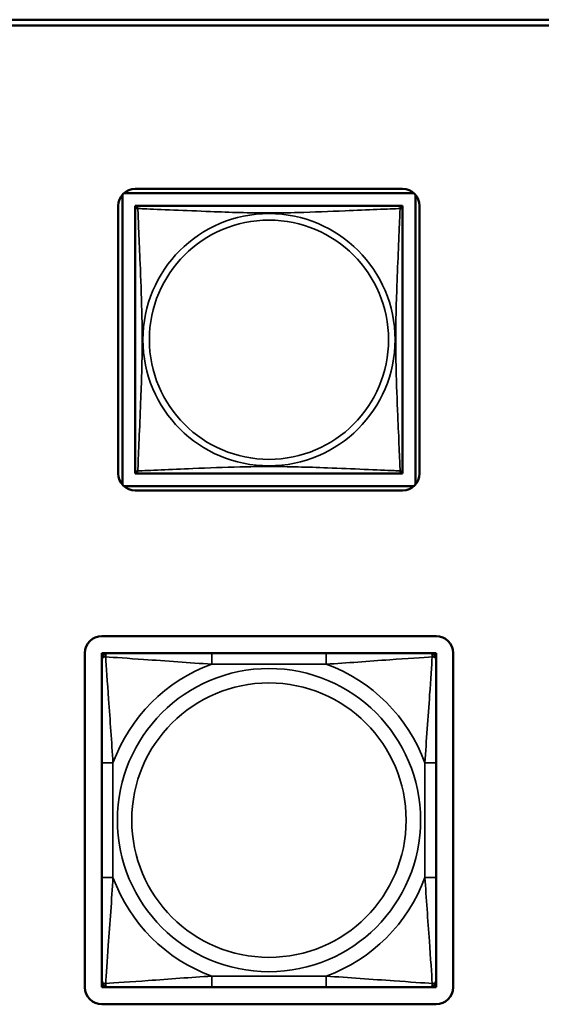
# Model space of a CAD drawing. Units: inches. Extents: x 5.8 to 92.9, y 3.3 to 45.2.
# Drawn here: x 42.4 to 43.3, y 11.9 to 13.7 of the extents above; entities that cross this region are included whole.
import ezdxf

# ---------------------------------------------------------------- set-up
doc = ezdxf.new("R2010")
doc.units = ezdxf.units.IN
doc.header["$MEASUREMENT"] = 0
doc.layers.add('Visible (ANSI)', color=7, linetype='Continuous', lineweight=50)
doc.layers.add('Visible Narrow (ANSI)', color=7, linetype='Continuous', lineweight=35)

msp = doc.modelspace()

# ---------------------------------------------------------------- linework, layer by layer
at = {"layer": 'Visible (ANSI)'}
for p, q in [((35.0882, 13.6782), (49.051, 13.6782)), ((49.051, 13.6682), (35.0882, 13.6682)), ((42.5916, 13.3792), (43.064, 13.3792)), ((42.5689, 12.857), (42.5689, 13.3688)), ((42.5719, 13.3718), (43.0837, 13.3718)), ((43.0867, 13.3688), (43.0867, 12.857)), ((42.5616, 12.8767), (42.5616, 13.3492)), ((42.5916, 13.3434), (42.5916, 13.3492)), ((42.5916, 13.3492), (42.5974, 13.3492)), ((42.5916, 13.3433), (42.5916, 12.8826)), ((43.0581, 13.3492), (42.5975, 13.3492)), ((43.0582, 13.3492), (43.064, 13.3492)), ((43.064, 13.3492), (43.064, 13.3433)), ((43.064, 12.8826), (43.064, 13.3433)), ((43.094, 13.3492), (43.094, 12.8767)), ((42.5916, 12.8767), (42.5916, 12.8825)), ((42.5975, 12.8767), (42.5916, 12.8767)), ((42.5975, 12.8767), (43.0581, 12.8767)), ((43.064, 12.8767), (43.0581, 12.8767)), ((43.064, 12.8826), (43.064, 12.8767)), ((43.0837, 12.8541), (42.5719, 12.8541)), ((43.064, 12.8467), (42.5916, 12.8467)), ((42.5325, 12.5895), (43.1231, 12.5895)), ((42.5025, 11.969), (42.5025, 12.5595)), ((42.5325, 12.5595), (42.5384, 12.5595)), ((42.5325, 12.5536), (42.5325, 12.5595)), ((42.5384, 12.5595), (42.5443, 12.5595)), ((42.7266, 12.5595), (42.5443, 12.5595)), ((42.9289, 12.5595), (42.7266, 12.5595)), ((43.1113, 12.5595), (42.9289, 12.5595)), ((43.1113, 12.5595), (43.1172, 12.5595)), ((43.1172, 12.5595), (43.1231, 12.5595)), ((43.1231, 12.5595), (43.1231, 12.5536)), ((43.1531, 12.5595), (43.1531, 11.969)), ((42.5325, 12.5477), (42.5325, 12.5536)), ((42.5325, 12.5477), (42.5325, 12.3654)), ((43.1231, 12.5536), (43.1231, 12.5477)), ((43.1231, 12.3654), (43.1231, 12.5477)), ((42.5325, 12.3654), (42.5325, 12.1631)), ((43.1231, 12.1631), (43.1231, 12.3654)), ((42.5325, 12.1631), (42.5325, 11.9808)), ((43.1231, 11.9808), (43.1231, 12.1631)), ((42.5325, 11.9749), (42.5325, 11.9808)), ((42.5325, 11.969), (42.5325, 11.9749)), ((42.5384, 11.969), (42.5325, 11.969)), ((42.5443, 11.969), (42.5384, 11.969)), ((42.5443, 11.969), (42.7266, 11.969)), ((42.7266, 11.969), (42.9289, 11.969)), ((42.9289, 11.969), (43.1113, 11.969)), ((43.1172, 11.969), (43.1113, 11.969)), ((43.1231, 11.969), (43.1172, 11.969)), ((43.1231, 11.9808), (43.1231, 11.9749)), ((43.1231, 11.9749), (43.1231, 11.969)), ((43.1231, 11.939), (42.5325, 11.939))]:
    msp.add_line(p, q, dxfattribs=at)
for centre, radius, start, end in [((42.5916, 13.3492), 0.03, 90, 180), ((43.064, 13.3492), 0.03, 0, 90), ((42.5975, 13.3433), 0.00591, 90, 180), ((43.0581, 13.3433), 0.00591, 0, 90), ((42.5916, 12.8767), 0.03, 180, 270), ((42.5975, 12.8826), 0.00591, 180, 270), ((43.0581, 12.8826), 0.00591, 270, 360), ((43.064, 12.8767), 0.03, 270, 0), ((42.5325, 12.5595), 0.03, 90, 180), ((43.1231, 12.5595), 0.03, 0, 90), ((42.5384, 12.5536), 0.00591, 90, 180), ((42.5443, 12.5477), 0.0118, 90, 180), ((43.1113, 12.5477), 0.0118, 0, 90), ((43.1172, 12.5536), 0.00591, 0, 90), ((42.5325, 11.969), 0.03, 180, 270), ((42.5443, 11.9808), 0.0118, 180, 270), ((42.5384, 11.9749), 0.00591, 180, 270), ((43.1113, 11.9808), 0.0118, 270, 0), ((43.1172, 11.9749), 0.00591, 270, 0), ((43.1231, 11.969), 0.03, 270, 0)]:
    msp.add_arc(centre, radius, start, end, dxfattribs=at)
at = {"layer": 'Visible Narrow (ANSI)'}
for p, q in [((42.7266, 12.5595), (42.7266, 12.5398)), ((42.9289, 12.5595), (42.9289, 12.5398)), ((42.7266, 12.5398), (42.9289, 12.5398)), ((42.5325, 12.3654), (42.5522, 12.3654)), ((42.5522, 12.1631), (42.5522, 12.3654)), ((43.1034, 12.3654), (43.1034, 12.1631)), ((43.1231, 12.3654), (43.1034, 12.3654)), ((42.5325, 12.1631), (42.5522, 12.1631)), ((43.1231, 12.1631), (43.1034, 12.1631)), ((42.9289, 11.9887), (42.7266, 11.9887)), ((42.7266, 11.969), (42.7266, 11.9887)), ((42.9289, 11.969), (42.9289, 11.9887))]:
    msp.add_line(p, q, dxfattribs=at)
for centre, radius in [((42.8278, 13.1129), 0.2227), ((42.8278, 13.1129), 0.2113), ((42.8278, 12.2643), 0.2678), ((42.8278, 12.2643), 0.2424)]:
    msp.add_circle(centre, radius, dxfattribs=at)
for start, end in [(110.1547, 159.8453), (20.1547, 69.8453), (200.1547, 249.8453), (290.1547, 339.8453)]:
    msp.add_arc((42.8278, 12.2643), 0.2936, start, end, dxfattribs=at)
for points, knots in [([(42.5916, 13.3433), (42.5916, 13.3433), (42.5916, 13.3435), (42.5916, 13.3438), (42.5917, 13.3439), (42.5918, 13.3442), (42.5919, 13.3443), (42.592, 13.3445), (42.5921, 13.3445), (42.5923, 13.3447), (42.5925, 13.3448), (42.5931, 13.345), (42.5936, 13.345), (42.5947, 13.3449), (42.5954, 13.3448), (42.5961, 13.3446)], [-0.0844808, -0.0844808, -0.0844808, -0.0844808, -0.06943799, -0.06943799, -0.05587828, -0.05587828, -0.04740346, -0.04740346, -0.04210669, -0.04210669, -0.03151317, -0.03151317, -0.01456352, -0.01456352, 0.00026741, 0.00026741, 0.00026741, 0.00026741]), ([(42.5961, 13.3446), (42.5959, 13.3454), (42.5958, 13.346), (42.5957, 13.3472), (42.5958, 13.3476), (42.596, 13.3482), (42.596, 13.3484), (42.5962, 13.3486), (42.5963, 13.3487), (42.5964, 13.3488), (42.5965, 13.3489), (42.5968, 13.3491), (42.597, 13.3491), (42.5973, 13.3492), (42.5974, 13.3492), (42.5975, 13.3492)], [-0.00026741, -0.00026741, -0.00026741, -0.00026741, 0.01456352, 0.01456352, 0.03151317, 0.03151317, 0.04210669, 0.04210669, 0.04740346, 0.04740346, 0.05587828, 0.05587828, 0.06943799, 0.06943799, 0.0844808, 0.0844808, 0.0844808, 0.0844808]), ([(42.5961, 12.8813), (42.5962, 12.8841), (42.5964, 12.8876), (42.5965, 12.8916), (42.5976, 12.9192), (42.5997, 12.9662), (42.6014, 13.0097), (42.6028, 13.0447), (42.6038, 13.0789), (42.6038, 13.1129), (42.6038, 13.13), (42.6036, 13.147), (42.6031, 13.1642), (42.6025, 13.1917), (42.6013, 13.2198), (42.6002, 13.2475), (42.5993, 13.267), (42.5985, 13.2864), (42.5978, 13.3037), (42.597, 13.3208), (42.5965, 13.3358), (42.5961, 13.3446)], [-1.657319, -1.657319, -1.657319, -1.657319, -1.610774, -1.610774, -1.610774, -1.289425, -1.289425, -1.289425, -1.03154, -1.03154, -1.03154, -0.902598, -0.902598, -0.902598, -0.69629, -0.69629, -0.69629, -0.550532, -0.550532, -0.550532, -0.405761, -0.405761, -0.405761, -0.405761]), ([(42.5961, 13.3446), (42.599, 13.3445), (42.6024, 13.3444), (42.6064, 13.3442), (42.6341, 13.3431), (42.6811, 13.341), (42.7246, 13.3393), (42.7595, 13.3379), (42.7937, 13.3369), (42.8278, 13.3369), (42.8448, 13.3369), (42.8619, 13.3372), (42.8791, 13.3376), (42.9065, 13.3383), (42.9347, 13.3394), (42.9623, 13.3406), (42.9819, 13.3414), (43.0012, 13.3423), (43.0185, 13.343), (43.0357, 13.3437), (43.0507, 13.3443), (43.0595, 13.3446)], [-1.657319, -1.657319, -1.657319, -1.657319, -1.610774, -1.610774, -1.610774, -1.289425, -1.289425, -1.289425, -1.03154, -1.03154, -1.03154, -0.902598, -0.902598, -0.902598, -0.69629, -0.69629, -0.69629, -0.550532, -0.550532, -0.550532, -0.405761, -0.405761, -0.405761, -0.405761]), ([(43.0595, 13.3446), (43.0594, 13.3418), (43.0592, 13.3383), (43.0591, 13.3343), (43.058, 13.3067), (43.0559, 13.2597), (43.0542, 13.2161), (43.0528, 13.1812), (43.0518, 13.147), (43.0518, 13.1129), (43.0518, 13.0959), (43.052, 13.0789), (43.0524, 13.0617), (43.0531, 13.0342), (43.0543, 13.0061), (43.0554, 12.9784), (43.0563, 12.9588), (43.0571, 12.9395), (43.0578, 12.9222), (43.0585, 12.905), (43.0591, 12.8901), (43.0595, 12.8813)], [-1.657319, -1.657319, -1.657319, -1.657319, -1.610774, -1.610774, -1.610774, -1.289425, -1.289425, -1.289425, -1.03154, -1.03154, -1.03154, -0.902598, -0.902598, -0.902598, -0.69629, -0.69629, -0.69629, -0.550532, -0.550532, -0.550532, -0.405761, -0.405761, -0.405761, -0.405761]), ([(43.0581, 13.3492), (43.0582, 13.3492), (43.0583, 13.3492), (43.0586, 13.3491), (43.0588, 13.3491), (43.0591, 13.3489), (43.0592, 13.3488), (43.0593, 13.3487), (43.0594, 13.3486), (43.0595, 13.3484), (43.0596, 13.3482), (43.0598, 13.3476), (43.0599, 13.3472), (43.0598, 13.346), (43.0597, 13.3454), (43.0595, 13.3446)], [-0.0844808, -0.0844808, -0.0844808, -0.0844808, -0.06943799, -0.06943799, -0.05587828, -0.05587828, -0.04740346, -0.04740346, -0.04210669, -0.04210669, -0.03151317, -0.03151317, -0.01456352, -0.01456352, 0.00026741, 0.00026741, 0.00026741, 0.00026741]), ([(43.0595, 13.3446), (43.0602, 13.3448), (43.0609, 13.3449), (43.062, 13.345), (43.0625, 13.345), (43.0631, 13.3448), (43.0633, 13.3447), (43.0635, 13.3445), (43.0636, 13.3445), (43.0637, 13.3443), (43.0638, 13.3442), (43.0639, 13.3439), (43.064, 13.3438), (43.064, 13.3435), (43.064, 13.3433), (43.064, 13.3433)], [-0.00026741, -0.00026741, -0.00026741, -0.00026741, 0.01456352, 0.01456352, 0.03151317, 0.03151317, 0.04210669, 0.04210669, 0.04740346, 0.04740346, 0.05587828, 0.05587828, 0.06943799, 0.06943799, 0.0844808, 0.0844808, 0.0844808, 0.0844808]), ([(43.0595, 12.8813), (43.0566, 12.8814), (43.0532, 12.8815), (43.0491, 12.8817), (43.0215, 12.8828), (42.9745, 12.8849), (42.931, 12.8866), (42.8961, 12.8879), (42.8619, 12.8889), (42.8278, 12.8889), (42.8108, 12.8889), (42.7937, 12.8887), (42.7765, 12.8883), (42.749, 12.8876), (42.7209, 12.8865), (42.6932, 12.8853), (42.6737, 12.8845), (42.6543, 12.8836), (42.6371, 12.8829), (42.6199, 12.8822), (42.6049, 12.8816), (42.5961, 12.8813)], [-1.657319, -1.657319, -1.657319, -1.657319, -1.610774, -1.610774, -1.610774, -1.289425, -1.289425, -1.289425, -1.03154, -1.03154, -1.03154, -0.902598, -0.902598, -0.902598, -0.69629, -0.69629, -0.69629, -0.550532, -0.550532, -0.550532, -0.405761, -0.405761, -0.405761, -0.405761]), ([(42.5961, 12.8813), (42.5954, 12.8811), (42.5947, 12.8809), (42.5936, 12.8809), (42.5931, 12.8809), (42.5925, 12.8811), (42.5923, 12.8812), (42.5921, 12.8814), (42.592, 12.8814), (42.5919, 12.8816), (42.5918, 12.8817), (42.5917, 12.8819), (42.5916, 12.8821), (42.5916, 12.8824), (42.5916, 12.8825), (42.5916, 12.8826)], [-0.00026741, -0.00026741, -0.00026741, -0.00026741, 0.01456352, 0.01456352, 0.03151317, 0.03151317, 0.04210669, 0.04210669, 0.04740346, 0.04740346, 0.05587828, 0.05587828, 0.06943799, 0.06943799, 0.0844808, 0.0844808, 0.0844808, 0.0844808]), ([(42.5975, 12.8767), (42.5974, 12.8767), (42.5973, 12.8767), (42.597, 12.8768), (42.5968, 12.8768), (42.5965, 12.877), (42.5964, 12.877), (42.5963, 12.8772), (42.5962, 12.8772), (42.596, 12.8775), (42.596, 12.8777), (42.5958, 12.8782), (42.5957, 12.8787), (42.5958, 12.8799), (42.5959, 12.8805), (42.5961, 12.8813)], [-0.0844808, -0.0844808, -0.0844808, -0.0844808, -0.06943799, -0.06943799, -0.05587828, -0.05587828, -0.04740346, -0.04740346, -0.04210669, -0.04210669, -0.03151317, -0.03151317, -0.01456352, -0.01456352, 0.00026741, 0.00026741, 0.00026741, 0.00026741]), ([(43.0595, 12.8813), (43.0597, 12.8805), (43.0598, 12.8799), (43.0599, 12.8787), (43.0598, 12.8782), (43.0596, 12.8777), (43.0595, 12.8775), (43.0594, 12.8772), (43.0593, 12.8772), (43.0592, 12.877), (43.0591, 12.877), (43.0588, 12.8768), (43.0586, 12.8768), (43.0583, 12.8767), (43.0582, 12.8767), (43.0581, 12.8767)], [-0.00026741, -0.00026741, -0.00026741, -0.00026741, 0.01456352, 0.01456352, 0.03151317, 0.03151317, 0.04210669, 0.04210669, 0.04740346, 0.04740346, 0.05587828, 0.05587828, 0.06943799, 0.06943799, 0.0844808, 0.0844808, 0.0844808, 0.0844808]), ([(43.064, 12.8826), (43.064, 12.8825), (43.064, 12.8824), (43.064, 12.8821), (43.0639, 12.8819), (43.0638, 12.8817), (43.0637, 12.8816), (43.0636, 12.8814), (43.0635, 12.8814), (43.0633, 12.8812), (43.0631, 12.8811), (43.0625, 12.8809), (43.062, 12.8809), (43.0609, 12.8809), (43.0602, 12.8811), (43.0595, 12.8813)], [-0.0844808, -0.0844808, -0.0844808, -0.0844808, -0.06943799, -0.06943799, -0.05587828, -0.05587828, -0.04740346, -0.04740346, -0.04210669, -0.04210669, -0.03151317, -0.03151317, -0.01456352, -0.01456352, 0.00026741, 0.00026741, 0.00026741, 0.00026741]), ([(42.5394, 12.5527), (42.5394, 12.5535), (42.5394, 12.5543), (42.5396, 12.5557), (42.5398, 12.5564), (42.5403, 12.5573), (42.5405, 12.5576), (42.5408, 12.558), (42.5409, 12.5582), (42.5412, 12.5585), (42.5414, 12.5587), (42.542, 12.559), (42.5424, 12.5592), (42.5433, 12.5595), (42.5438, 12.5595), (42.5443, 12.5595)], [-0.00023197, -0.00023197, -0.00023197, -0.00023197, 0.00913095, 0.00913095, 0.01983142, 0.01983142, 0.02651922, 0.02651922, 0.02986312, 0.02986312, 0.03521335, 0.03521335, 0.04377373, 0.04377373, 0.0532704, 0.0532704, 0.0532704, 0.0532704]), ([(43.1113, 12.5595), (43.1118, 12.5595), (43.1123, 12.5595), (43.1132, 12.5592), (43.1136, 12.559), (43.1142, 12.5587), (43.1144, 12.5585), (43.1147, 12.5582), (43.1148, 12.558), (43.1151, 12.5576), (43.1153, 12.5573), (43.1158, 12.5564), (43.116, 12.5557), (43.1162, 12.5543), (43.1162, 12.5535), (43.1162, 12.5527)], [-0.0532704, -0.0532704, -0.0532704, -0.0532704, -0.04377373, -0.04377373, -0.03521335, -0.03521335, -0.02986312, -0.02986312, -0.02651922, -0.02651922, -0.01983142, -0.01983142, -0.00913095, -0.00913095, 0.00023197, 0.00023197, 0.00023197, 0.00023197]), ([(42.5325, 12.5477), (42.5325, 12.5483), (42.5326, 12.5488), (42.5328, 12.5496), (42.533, 12.55), (42.5334, 12.5506), (42.5336, 12.5508), (42.5339, 12.5511), (42.534, 12.5513), (42.5344, 12.5516), (42.5347, 12.5518), (42.5357, 12.5522), (42.5363, 12.5524), (42.5378, 12.5527), (42.5385, 12.5527), (42.5394, 12.5527)], [-0.0532704, -0.0532704, -0.0532704, -0.0532704, -0.04377373, -0.04377373, -0.03521335, -0.03521335, -0.02986312, -0.02986312, -0.02651922, -0.02651922, -0.01983142, -0.01983142, -0.00913095, -0.00913095, 0.00023197, 0.00023197, 0.00023197, 0.00023197]), ([(42.5394, 12.5527), (42.5543, 12.5517), (42.5797, 12.55), (42.6064, 12.5482), (42.6458, 12.5454), (42.6874, 12.5422), (42.7266, 12.5398)], [-0.7478145, -0.7478145, -0.7478145, -0.7478145, -0.5493956, -0.5493956, -0.5493956, -0.2569537, -0.2569537, -0.2569537, -0.2569537]), ([(42.5522, 12.3654), (42.55, 12.4021), (42.5471, 12.4407), (42.5444, 12.4779), (42.5423, 12.5074), (42.5404, 12.5362), (42.5394, 12.5527)], [0.2569517, 0.2569517, 0.2569517, 0.2569517, 0.5303913, 0.5303913, 0.5303913, 0.7482818, 0.7482818, 0.7482818, 0.7482818]), ([(42.9289, 12.5398), (42.9656, 12.542), (43.0043, 12.545), (43.0414, 12.5476), (43.071, 12.5497), (43.0998, 12.5516), (43.1162, 12.5527)], [0.2569517, 0.2569517, 0.2569517, 0.2569517, 0.5303913, 0.5303913, 0.5303913, 0.7482818, 0.7482818, 0.7482818, 0.7482818]), ([(43.1162, 12.5527), (43.1153, 12.5378), (43.1136, 12.5123), (43.1117, 12.4856), (43.1089, 12.4463), (43.1057, 12.4047), (43.1034, 12.3654)], [-0.7478145, -0.7478145, -0.7478145, -0.7478145, -0.5493956, -0.5493956, -0.5493956, -0.2569537, -0.2569537, -0.2569537, -0.2569537]), ([(43.1162, 12.5527), (43.1171, 12.5527), (43.1178, 12.5527), (43.1193, 12.5524), (43.1199, 12.5522), (43.1208, 12.5518), (43.1212, 12.5516), (43.1216, 12.5513), (43.1217, 12.5511), (43.122, 12.5508), (43.1222, 12.5506), (43.1226, 12.55), (43.1228, 12.5496), (43.123, 12.5488), (43.1231, 12.5483), (43.1231, 12.5477)], [-0.00023197, -0.00023197, -0.00023197, -0.00023197, 0.00913095, 0.00913095, 0.01983142, 0.01983142, 0.02651922, 0.02651922, 0.02986312, 0.02986312, 0.03521335, 0.03521335, 0.04377373, 0.04377373, 0.0532704, 0.0532704, 0.0532704, 0.0532704]), ([(42.5394, 11.9758), (42.5403, 11.9907), (42.542, 12.0162), (42.5439, 12.0429), (42.5467, 12.0822), (42.5499, 12.1239), (42.5522, 12.1631)], [-0.7478145, -0.7478145, -0.7478145, -0.7478145, -0.5493956, -0.5493956, -0.5493956, -0.2569537, -0.2569537, -0.2569537, -0.2569537]), ([(43.1034, 12.1631), (43.1056, 12.1264), (43.1085, 12.0878), (43.1112, 12.0507), (43.1133, 12.0211), (43.1152, 11.9923), (43.1162, 11.9758)], [0.2569517, 0.2569517, 0.2569517, 0.2569517, 0.5303913, 0.5303913, 0.5303913, 0.7482818, 0.7482818, 0.7482818, 0.7482818]), ([(42.7266, 11.9887), (42.69, 11.9865), (42.6513, 11.9835), (42.6142, 11.9809), (42.5846, 11.9788), (42.5558, 11.9769), (42.5394, 11.9758)], [0.2569517, 0.2569517, 0.2569517, 0.2569517, 0.5303913, 0.5303913, 0.5303913, 0.7482818, 0.7482818, 0.7482818, 0.7482818]), ([(43.1162, 11.9758), (43.1013, 11.9768), (43.0759, 11.9785), (43.0492, 11.9804), (43.0098, 11.9831), (42.9682, 11.9863), (42.9289, 11.9887)], [-0.7478145, -0.7478145, -0.7478145, -0.7478145, -0.5493956, -0.5493956, -0.5493956, -0.2569537, -0.2569537, -0.2569537, -0.2569537]), ([(42.5394, 11.9758), (42.5385, 11.9758), (42.5378, 11.9759), (42.5363, 11.9761), (42.5357, 11.9763), (42.5347, 11.9767), (42.5344, 11.9769), (42.534, 11.9773), (42.5339, 11.9774), (42.5336, 11.9777), (42.5334, 11.9779), (42.533, 11.9785), (42.5328, 11.9789), (42.5326, 11.9798), (42.5325, 11.9803), (42.5325, 11.9808)], [-0.00023197, -0.00023197, -0.00023197, -0.00023197, 0.00913095, 0.00913095, 0.01983142, 0.01983142, 0.02651922, 0.02651922, 0.02986312, 0.02986312, 0.03521335, 0.03521335, 0.04377373, 0.04377373, 0.0532704, 0.0532704, 0.0532704, 0.0532704]), ([(42.5443, 11.969), (42.5438, 11.969), (42.5433, 11.969), (42.5424, 11.9693), (42.542, 11.9695), (42.5414, 11.9699), (42.5412, 11.97), (42.5409, 11.9703), (42.5408, 11.9705), (42.5405, 11.9709), (42.5403, 11.9712), (42.5398, 11.9721), (42.5396, 11.9728), (42.5394, 11.9742), (42.5394, 11.975), (42.5394, 11.9758)], [-0.0532704, -0.0532704, -0.0532704, -0.0532704, -0.04377373, -0.04377373, -0.03521335, -0.03521335, -0.02986312, -0.02986312, -0.02651922, -0.02651922, -0.01983142, -0.01983142, -0.00913095, -0.00913095, 0.00023197, 0.00023197, 0.00023197, 0.00023197]), ([(43.1162, 11.9758), (43.1162, 11.975), (43.1162, 11.9742), (43.116, 11.9728), (43.1158, 11.9721), (43.1153, 11.9712), (43.1151, 11.9709), (43.1148, 11.9705), (43.1147, 11.9703), (43.1144, 11.97), (43.1142, 11.9699), (43.1136, 11.9695), (43.1132, 11.9693), (43.1123, 11.969), (43.1118, 11.969), (43.1113, 11.969)], [-0.00023197, -0.00023197, -0.00023197, -0.00023197, 0.00913095, 0.00913095, 0.01983142, 0.01983142, 0.02651922, 0.02651922, 0.02986312, 0.02986312, 0.03521335, 0.03521335, 0.04377373, 0.04377373, 0.0532704, 0.0532704, 0.0532704, 0.0532704]), ([(43.1231, 11.9808), (43.1231, 11.9803), (43.123, 11.9798), (43.1228, 11.9789), (43.1226, 11.9785), (43.1222, 11.9779), (43.122, 11.9777), (43.1217, 11.9774), (43.1216, 11.9773), (43.1212, 11.9769), (43.1208, 11.9767), (43.1199, 11.9763), (43.1193, 11.9761), (43.1178, 11.9759), (43.1171, 11.9758), (43.1162, 11.9758)], [-0.0532704, -0.0532704, -0.0532704, -0.0532704, -0.04377373, -0.04377373, -0.03521335, -0.03521335, -0.02986312, -0.02986312, -0.02651922, -0.02651922, -0.01983142, -0.01983142, -0.00913095, -0.00913095, 0.00023197, 0.00023197, 0.00023197, 0.00023197])]:
    msp.add_open_spline(points, degree=3, knots=knots, dxfattribs=at)

doc.saveas('drawing.dxf')
